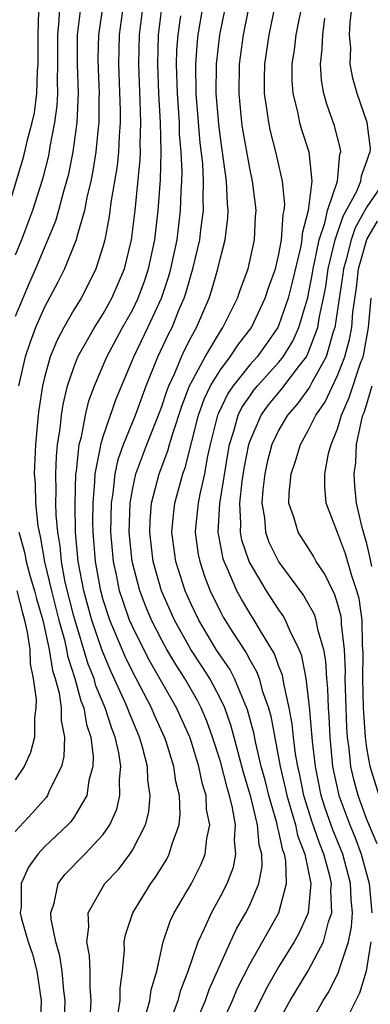
# Model space of a CAD drawing. Units: inches. Extents: x 2619000 to 2622000, y 1479000 to 1482000.
# Drawn here: x 2619537 to 2619561, y 1479377 to 1479444 of the extents above; entities that cross this region are included whole.
import ezdxf

# ---------------------------------------------------------------- set-up
doc = ezdxf.new("R2010")
doc.units = ezdxf.units.IN
doc.header["$MEASUREMENT"] = 0
doc.layers.add('LD26191479_2ft', color=234, linetype='Continuous')

msp = doc.modelspace()

# ---------------------------------------------------------------- linework, layer by layer
at = {"layer": 'LD26191479_2ft'}
for points, elevation in [([(2619548.485, 1479373.515), (2619549.981, 1479377), (2619550.239, 1479377.761), (2619551.688, 1479381), (2619552.105, 1479381.895), (2619552.749, 1479383), (2619553, 1479383.516), (2619553.616, 1479385), (2619553.846, 1479386.154), (2619553.823, 1479387), (2619553.643, 1479387.643), (2619553.54, 1479389), (2619553.072, 1479390.928), (2619552.578, 1479392.578), (2619551.742, 1479395.742), (2619551.297, 1479397), (2619551, 1479397.628), (2619550.537, 1479398.537), (2619550.27, 1479399), (2619549.781, 1479399.781), (2619548.984, 1479400.984), (2619547.864, 1479403), (2619546.984, 1479405), (2619546.425, 1479407), (2619546.184, 1479409), (2619546.213, 1479409.787), (2619546.311, 1479411), (2619546.82, 1479413), (2619547.423, 1479414.577), (2619547.53, 1479415), (2619547.748, 1479415.748), (2619548.377, 1479417.623), (2619548.905, 1479419), (2619549, 1479419.205), (2619549.964, 1479421), (2619551, 1479422.744), (2619551.179, 1479423), (2619552.168, 1479425), (2619552.378, 1479425.622), (2619552.897, 1479427), (2619553.337, 1479429), (2619553.408, 1479430.592), (2619553.443, 1479431), (2619553.406, 1479431.406), (2619553.2, 1479433), (2619553, 1479433.892), (2619552.533, 1479436.533), (2619552.468, 1479437), (2619552.28, 1479439), (2619552.31, 1479441), (2619552.581, 1479443), (2619553.477, 1479447.477)], 9462), ([(2619550.913, 1479375), (2619551.819, 1479377), (2619552.17, 1479377.83), (2619553, 1479379.482), (2619554.987, 1479383), (2619555.509, 1479385), (2619555.465, 1479386.534), (2619555.373, 1479387), (2619555.269, 1479387.268), (2619555, 1479388.532), (2619554.898, 1479388.897), (2619554.854, 1479389.146), (2619554.311, 1479391), (2619554.052, 1479392.052), (2619553.793, 1479393), (2619553.418, 1479394.582), (2619553.285, 1479395.285), (2619552.861, 1479396.862), (2619551.968, 1479399), (2619551.639, 1479399.639), (2619551, 1479400.564), (2619550.721, 1479401), (2619549.52, 1479403), (2619549, 1479404.093), (2619548.603, 1479405), (2619547.97, 1479407), (2619547.693, 1479409), (2619547.797, 1479410.202), (2619547.892, 1479411), (2619548.441, 1479413), (2619548.597, 1479413.404), (2619549.515, 1479417), (2619549.899, 1479418.101), (2619550.338, 1479419), (2619551, 1479420.104), (2619551.679, 1479421), (2619552.2, 1479421.8), (2619553.119, 1479423), (2619554.062, 1479425), (2619554.29, 1479425.71), (2619554.753, 1479427), (2619555, 1479428.021), (2619555.177, 1479429), (2619555.281, 1479430.719), (2619555.355, 1479431), (2619555.401, 1479431.401), (2619555.251, 1479433), (2619554.792, 1479435), (2619554.414, 1479436.414), (2619554.296, 1479437), (2619554.204, 1479437.796), (2619554.01, 1479439), (2619554.009, 1479440.009), (2619554.03, 1479441), (2619554.327, 1479443), (2619555.12, 1479446.879)], 9464), ([(2619547.605, 1479375.605), (2619548.129, 1479377), (2619548.295, 1479377.704), (2619548.806, 1479379), (2619549.477, 1479381), (2619549.925, 1479381.925), (2619550.392, 1479383), (2619551, 1479384.098), (2619551.456, 1479385), (2619551.886, 1479386.114), (2619552.058, 1479387), (2619551.954, 1479387.954), (2619552.028, 1479389), (2619551.837, 1479390.163), (2619551.621, 1479391), (2619551.476, 1479391.476), (2619551, 1479393.326), (2619550.474, 1479395), (2619550.081, 1479396.081), (2619549.688, 1479397), (2619549.456, 1479397.456), (2619548.565, 1479399), (2619547.953, 1479399.953), (2619547.342, 1479401), (2619547, 1479401.623), (2619546.299, 1479403), (2619545.919, 1479403.919), (2619545.499, 1479405), (2619544.98, 1479407), (2619544.78, 1479409), (2619544.841, 1479411), (2619545, 1479411.911), (2619545.234, 1479413), (2619545.976, 1479415), (2619546.777, 1479417), (2619547, 1479417.597), (2619547.344, 1479418.656), (2619547.476, 1479419), (2619547.887, 1479419.887), (2619548.338, 1479421), (2619548.548, 1479421.452), (2619549, 1479422.33), (2619549.376, 1479423), (2619550.241, 1479425), (2619550.428, 1479425.572), (2619550.835, 1479427), (2619551, 1479427.752), (2619551.325, 1479429), (2619551.515, 1479430.485), (2619551.538, 1479431), (2619551.481, 1479431.481), (2619551.422, 1479433), (2619551, 1479435.963), (2619550.886, 1479436.886), (2619550.722, 1479439), (2619550.729, 1479441), (2619550.953, 1479443), (2619551.643, 1479446.357)], 9460), ([(2619556.629, 1479445.371), (2619556.151, 1479443), (2619556.031, 1479441.968), (2619555.879, 1479441), (2619555.88, 1479439.88), (2619555.939, 1479439), (2619556.263, 1479437.737), (2619556.407, 1479437), (2619556.54, 1479436.54), (2619557.042, 1479435), (2619557.246, 1479433), (2619557, 1479431), (2619556.585, 1479429.415), (2619556.56, 1479429), (2619556.462, 1479428.462), (2619555.909, 1479426.091), (2619555.628, 1479425), (2619555, 1479423.172), (2619554.919, 1479423), (2619554.134, 1479421.866), (2619553.502, 1479421), (2619553, 1479420.444), (2619551.864, 1479419), (2619551.516, 1479418.484), (2619550.862, 1479417.138), (2619550.814, 1479417), (2619550.306, 1479415), (2619550.105, 1479414.105), (2619549.915, 1479413), (2619549.595, 1479411.595), (2619549.488, 1479411), (2619549.309, 1479409.308), (2619549.29, 1479409), (2619549.493, 1479407.493), (2619549.594, 1479407), (2619549.94, 1479405.941), (2619550.311, 1479405), (2619551, 1479403.574), (2619551.197, 1479403.197), (2619551.843, 1479402.157), (2619552.755, 1479400.755), (2619553, 1479400.28), (2619553.475, 1479399.475), (2619553.645, 1479399), (2619553.884, 1479398.116), (2619554.281, 1479397), (2619554.434, 1479396.434), (2619555.075, 1479393), (2619555.443, 1479391.443), (2619555.531, 1479391), (2619555.771, 1479390.229), (2619556.119, 1479389), (2619556.273, 1479388.273), (2619556.767, 1479387), (2619557.168, 1479385), (2619556.986, 1479383), (2619556.382, 1479381.617), (2619556.039, 1479381), (2619555, 1479379.328), (2619554.148, 1479377.851), (2619553, 1479375.544)], 9466), ([(2619536.482, 1479431), (2619537.518, 1479434.482), (2619537.649, 1479435), (2619537.829, 1479435.829), (2619538.155, 1479437), (2619538.32, 1479437.68), (2619538.481, 1479439), (2619538.529, 1479440.528), (2619538.576, 1479441), (2619538.562, 1479443), (2619538.61, 1479444.61)], 9442), ([(2619541.468, 1479445), (2619541.233, 1479443), (2619541.234, 1479441), (2619541.287, 1479439), (2619541.196, 1479437), (2619540.927, 1479435), (2619540.606, 1479433.394), (2619540.507, 1479433), (2619540.295, 1479432.295), (2619539.956, 1479431), (2619539.739, 1479430.261), (2619538.382, 1479427), (2619537.961, 1479426.039), (2619537, 1479423.743)], 9446), ([(2619540.013, 1479445), (2619539.979, 1479443.979), (2619539.881, 1479443), (2619539.894, 1479441), (2619539.86, 1479439.86), (2619539.881, 1479439), (2619539.84, 1479438.16), (2619539.689, 1479437), (2619539.371, 1479435.371), (2619539.265, 1479434.735), (2619538.863, 1479433.137), (2619538.188, 1479431), (2619537.43, 1479429), (2619537, 1479427.944)], 9444), ([(2619542.978, 1479445), (2619542.68, 1479443), (2619542.647, 1479441.353), (2619542.656, 1479440.656), (2619542.721, 1479439), (2619542.706, 1479438.706), (2619542.698, 1479437), (2619542.652, 1479436.652), (2619542.505, 1479435), (2619542.304, 1479433.696), (2619542.162, 1479433), (2619541.892, 1479431.892), (2619541.723, 1479431), (2619541.197, 1479429.197), (2619541.156, 1479429), (2619540.363, 1479427), (2619539.911, 1479426.089), (2619539, 1479424.398), (2619538.395, 1479423), (2619538.016, 1479421.984), (2619537.683, 1479421), (2619537.232, 1479419)], 9448), ([(2619544.378, 1479445), (2619544.104, 1479443), (2619544.057, 1479441), (2619544.169, 1479437.831), (2619544.165, 1479437), (2619544.09, 1479436.09), (2619544.049, 1479435), (2619543.956, 1479434.044), (2619543.537, 1479431.537), (2619543.42, 1479430.58), (2619543.113, 1479429), (2619543, 1479428.572), (2619542.509, 1479427), (2619542.011, 1479425.989), (2619541.494, 1479425), (2619541, 1479424.198), (2619540.317, 1479423), (2619539.857, 1479422.143), (2619539.387, 1479421), (2619539, 1479419.59), (2619538.86, 1479419), (2619538.623, 1479417.377), (2619538.571, 1479417), (2619538.375, 1479415), (2619538.303, 1479413), (2619538.354, 1479412.354), (2619538.394, 1479411), (2619538.552, 1479409.448), (2619538.629, 1479409), (2619538.711, 1479408.711), (2619539.007, 1479406.992), (2619539.474, 1479405), (2619539.985, 1479403), (2619540.358, 1479401.642), (2619540.495, 1479401), (2619540.562, 1479400.562), (2619541.071, 1479399), (2619541.476, 1479397.476), (2619541.674, 1479397), (2619541.857, 1479395.857), (2619542.155, 1479395), (2619542.328, 1479393.672), (2619542.302, 1479393), (2619542.03, 1479392.031), (2619541.888, 1479391), (2619541, 1479389.508), (2619540.792, 1479389.208), (2619540.599, 1479389), (2619539, 1479387.49), (2619538.549, 1479387), (2619537.898, 1479386.102), (2619537.414, 1479385), (2619537.397, 1479383.397), (2619537.339, 1479383), (2619537.43, 1479382.57), (2619537.881, 1479381), (2619538.171, 1479380.172), (2619538.474, 1479379), (2619538.783, 1479377), (2619538.712, 1479375)], 9450), ([(2619540.341, 1479375), (2619540.42, 1479377), (2619540.32, 1479377.68), (2619540.201, 1479379), (2619540.049, 1479380.049), (2619539.764, 1479381), (2619539.446, 1479382.553), (2619539.426, 1479383), (2619539.652, 1479383.653), (2619539.93, 1479385), (2619540.387, 1479385.613), (2619541.754, 1479387), (2619543, 1479388.343), (2619543.459, 1479389), (2619543.933, 1479390.067), (2619544.146, 1479391), (2619544.109, 1479392.109), (2619544.201, 1479393), (2619544.071, 1479393.929), (2619543.826, 1479395), (2619543.586, 1479395.586), (2619543.143, 1479397), (2619542.511, 1479398.511), (2619542.381, 1479399), (2619541.987, 1479399.987), (2619541, 1479403.261), (2619540.42, 1479405.581), (2619540.15, 1479407), (2619540.058, 1479408.058), (2619539.9, 1479409), (2619539.799, 1479410.2), (2619539.781, 1479411), (2619539.803, 1479411.803), (2619539.77, 1479413), (2619539.814, 1479414.186), (2619539.896, 1479415), (2619540.072, 1479416.072), (2619540.163, 1479417), (2619540.267, 1479417.733), (2619540.575, 1479419), (2619541, 1479420.272), (2619541.281, 1479421), (2619541.669, 1479421.669), (2619542.406, 1479423), (2619543, 1479423.937), (2619543.597, 1479425), (2619544.455, 1479427), (2619544.938, 1479429), (2619545.175, 1479431), (2619545.525, 1479434.474), (2619545.541, 1479435), (2619545.528, 1479435.528), (2619545.576, 1479437), (2619545.535, 1479438.464), (2619545.429, 1479441), (2619545.481, 1479443), (2619545.721, 1479445)], 9452), ([(2619542.147, 1479376.147), (2619542.189, 1479377), (2619542.104, 1479377.896), (2619542.105, 1479379), (2619542.072, 1479380.073), (2619541.889, 1479381), (2619542.032, 1479382.032), (2619541.978, 1479383), (2619543.111, 1479385), (2619544.039, 1479385.961), (2619544.83, 1479387), (2619545, 1479387.264), (2619545.885, 1479389), (2619546.109, 1479389.89), (2619546.207, 1479391), (2619546.049, 1479392.049), (2619546.021, 1479393), (2619545.691, 1479394.309), (2619545.487, 1479395), (2619544.751, 1479396.75), (2619544.672, 1479397), (2619544.422, 1479397.578), (2619543.519, 1479399.518), (2619542.923, 1479400.923), (2619542.229, 1479403), (2619541.679, 1479405), (2619541.3, 1479407), (2619541.125, 1479409), (2619541.086, 1479410.914), (2619541.147, 1479413), (2619541.183, 1479413.183), (2619541.365, 1479415), (2619541.515, 1479415.515), (2619541.795, 1479417), (2619542.026, 1479417.974), (2619542.406, 1479419), (2619543.249, 1479421), (2619544.329, 1479423), (2619545, 1479424.183), (2619545.397, 1479425), (2619545.826, 1479426.174), (2619546.105, 1479427), (2619546.526, 1479429), (2619546.762, 1479431), (2619546.913, 1479433.087), (2619546.969, 1479435), (2619546.923, 1479437), (2619546.807, 1479439), (2619546.728, 1479441), (2619546.789, 1479443), (2619547.022, 1479445)], 9454), ([(2619545.87, 1479375.87), (2619546.195, 1479377), (2619546.281, 1479377.719), (2619546.654, 1479379), (2619547.092, 1479381), (2619547.581, 1479382.419), (2619547.854, 1479383), (2619549.021, 1479385), (2619549.688, 1479386.313), (2619549.96, 1479387), (2619550.066, 1479388.067), (2619550.273, 1479389), (2619550.059, 1479390.059), (2619550.024, 1479391), (2619549.779, 1479391.779), (2619549.53, 1479393), (2619549, 1479394.72), (2619548.906, 1479395), (2619548.005, 1479397), (2619546.189, 1479400.189), (2619545.769, 1479401), (2619545, 1479402.556), (2619544.809, 1479403), (2619544.336, 1479404.336), (2619544.125, 1479405), (2619543.904, 1479406.096), (2619543.701, 1479407), (2619543.527, 1479409), (2619543.56, 1479411), (2619543.678, 1479411.678), (2619543.816, 1479413), (2619544.022, 1479413.978), (2619544.39, 1479415), (2619545.208, 1479417), (2619545.937, 1479419), (2619546.741, 1479421), (2619547.464, 1479422.536), (2619547.703, 1479423), (2619548.175, 1479424.175), (2619548.535, 1479425), (2619548.652, 1479425.348), (2619549, 1479426.627), (2619549.118, 1479427), (2619549.594, 1479429), (2619549.664, 1479429.664), (2619549.848, 1479431), (2619549.819, 1479431.819), (2619549.853, 1479433), (2619549.794, 1479434.206), (2619549.628, 1479435.628), (2619549.353, 1479439), (2619549.317, 1479441), (2619549.435, 1479442.566), (2619549.485, 1479443), (2619549.832, 1479445)], 9458), ([(2619556.895, 1479375), (2619558.014, 1479377), (2619558.399, 1479377.601), (2619559.064, 1479378.937), (2619559.103, 1479379.103), (2619559.738, 1479381), (2619559.959, 1479382.041), (2619560.008, 1479383), (2619559.916, 1479383.915), (2619559.885, 1479385), (2619559.348, 1479387), (2619558.665, 1479388.665), (2619558.151, 1479390.151), (2619557.884, 1479391), (2619557.481, 1479393), (2619557.286, 1479394.714), (2619557.086, 1479397.086), (2619557, 1479397.846), (2619556.851, 1479399), (2619556.554, 1479400.554), (2619556.377, 1479401), (2619555.768, 1479402.232), (2619555.455, 1479403), (2619555.294, 1479403.294), (2619555, 1479403.692), (2619554.148, 1479405), (2619552.957, 1479407), (2619552.467, 1479408.467), (2619552.368, 1479409), (2619552.402, 1479409.598), (2619552.33, 1479411), (2619552.498, 1479412.498), (2619552.635, 1479413.365), (2619552.934, 1479415), (2619553, 1479415.201), (2619553.779, 1479417), (2619554.293, 1479417.707), (2619555.205, 1479418.795), (2619556.411, 1479420.41), (2619556.87, 1479421), (2619557, 1479421.262), (2619557.64, 1479423), (2619557.756, 1479423.756), (2619558.035, 1479425), (2619558.19, 1479425.81), (2619558.363, 1479427), (2619558.837, 1479429), (2619559.388, 1479430.611), (2619560.312, 1479432.312), (2619560.595, 1479433), (2619560.628, 1479433.372), (2619561, 1479434.359), (2619561.148, 1479434.852), (2619561.226, 1479435), (2619561.234, 1479435.234), (2619561.018, 1479437), (2619560.329, 1479439), (2619560.029, 1479440.029), (2619559.862, 1479441), (2619559.895, 1479442.105), (2619559.815, 1479443), (2619559.853, 1479443.853), (2619559.998, 1479445)], 9470), ([(2619544.006, 1479376.006), (2619544.16, 1479377), (2619544.161, 1479377.839), (2619544.325, 1479379), (2619544.461, 1479380.461), (2619544.44, 1479381), (2619544.516, 1479381.484), (2619545.027, 1479383), (2619546.255, 1479385), (2619546.578, 1479385.422), (2619547.337, 1479386.663), (2619547.513, 1479387), (2619547.716, 1479387.716), (2619548.183, 1479389), (2619548.255, 1479389.744), (2619548.202, 1479391), (2619547.957, 1479391.957), (2619547.819, 1479393), (2619547.291, 1479394.709), (2619547.193, 1479395), (2619546.512, 1479396.511), (2619546.309, 1479397), (2619545, 1479399.475), (2619544.502, 1479400.502), (2619543.453, 1479403), (2619543, 1479404.391), (2619542.832, 1479405), (2619542.471, 1479407), (2619542.312, 1479409), (2619542.298, 1479409.702), (2619542.311, 1479411), (2619542.444, 1479412.444), (2619542.459, 1479413), (2619542.819, 1479414.82), (2619542.838, 1479415), (2619543, 1479415.558), (2619543.88, 1479418.12), (2619545.086, 1479421), (2619546.054, 1479423), (2619546.984, 1479425), (2619547.492, 1479426.507), (2619547.627, 1479427), (2619548.041, 1479429), (2619548.284, 1479431), (2619548.322, 1479432.321), (2619548.365, 1479433), (2619548.383, 1479433.617), (2619548.323, 1479435), (2619548.222, 1479436.222), (2619548.204, 1479437), (2619548.068, 1479439), (2619548.01, 1479441), (2619548.039, 1479441.961), (2619548.112, 1479443), (2619548.305, 1479444.305)], 9456), ([(2619555, 1479375.587), (2619555.77, 1479377), (2619557, 1479379.015), (2619558.029, 1479381), (2619558.378, 1479382.378), (2619558.597, 1479383), (2619558.542, 1479384.542), (2619558.583, 1479385), (2619558.477, 1479385.523), (2619558.069, 1479387), (2619557.756, 1479387.756), (2619557.25, 1479389.25), (2619556.703, 1479391), (2619556.421, 1479392.421), (2619556.284, 1479393), (2619556.133, 1479393.867), (2619555.993, 1479395), (2619555.908, 1479395.908), (2619555.706, 1479397), (2619555.325, 1479398.675), (2619555.238, 1479399.238), (2619555, 1479399.836), (2619554.693, 1479400.693), (2619553.733, 1479402.267), (2619553.312, 1479403), (2619553, 1479403.48), (2619552.431, 1479404.431), (2619552.133, 1479405), (2619551.489, 1479406.511), (2619551.254, 1479407), (2619551.19, 1479407.191), (2619550.849, 1479409), (2619550.965, 1479410.965), (2619551.522, 1479414.478), (2619551.617, 1479415), (2619551.92, 1479415.921), (2619552.218, 1479417), (2619552.474, 1479417.527), (2619553, 1479418.306), (2619553.293, 1479418.708), (2619553.534, 1479419), (2619555, 1479420.624), (2619555.294, 1479421), (2619555.938, 1479422.062), (2619556.354, 1479423), (2619556.958, 1479425.042), (2619557.286, 1479426.714), (2619557.328, 1479427), (2619557.432, 1479427.432), (2619557.744, 1479429), (2619558.136, 1479430.136), (2619558.318, 1479431), (2619558.992, 1479432.992), (2619559.157, 1479434.843), (2619559.216, 1479435), (2619559.194, 1479435.194), (2619558.783, 1479436.783), (2619558.267, 1479438.267), (2619558.063, 1479439), (2619557.898, 1479439.899), (2619557.827, 1479441), (2619557.958, 1479442.043), (2619557.982, 1479443), (2619558.137, 1479444.137)], 9468), ([(2619562.206, 1479433), (2619561, 1479431.25), (2619560.194, 1479429.806), (2619559.919, 1479429), (2619559.555, 1479427.555), (2619559.398, 1479427), (2619559.357, 1479426.642), (2619558.815, 1479423), (2619558.708, 1479422.708), (2619558.214, 1479421), (2619557.231, 1479419.232), (2619557.082, 1479418.918), (2619556.249, 1479417.751), (2619555.58, 1479417), (2619555, 1479416.007), (2619554.523, 1479415), (2619554.205, 1479413.796), (2619554.035, 1479413), (2619553.894, 1479411.894), (2619553.826, 1479411), (2619554.002, 1479409.998), (2619554.071, 1479409), (2619554.317, 1479408.317), (2619555, 1479406.949), (2619556.684, 1479404.683), (2619557.394, 1479403.394), (2619557.519, 1479403), (2619557.622, 1479402.378), (2619558.028, 1479401), (2619558.182, 1479400.182), (2619558.237, 1479399), (2619558.314, 1479398.314), (2619558.347, 1479397), (2619558.402, 1479396.402), (2619558.459, 1479395), (2619558.66, 1479393), (2619559.078, 1479391), (2619559.827, 1479389), (2619560.176, 1479388.176), (2619560.612, 1479387), (2619561.143, 1479385), (2619561.347, 1479383)], 9472), ([(2619561.708, 1479387.708), (2619561, 1479389.377), (2619560.398, 1479391), (2619560.106, 1479392.107), (2619559.909, 1479393), (2619559.782, 1479394.218), (2619559.672, 1479395), (2619559.629, 1479395.629), (2619559.574, 1479397), (2619559.527, 1479399), (2619559.535, 1479399.535), (2619559.472, 1479401), (2619559.277, 1479402.723), (2619559.273, 1479403), (2619559.239, 1479403.239), (2619559, 1479404.129), (2619558.79, 1479404.79), (2619558.674, 1479405), (2619558.133, 1479406.133), (2619557.541, 1479407), (2619557.357, 1479407.358), (2619556.31, 1479409), (2619556.034, 1479409.966), (2619555.68, 1479411), (2619555.685, 1479411.685), (2619555.821, 1479413), (2619556.135, 1479413.864), (2619556.462, 1479415), (2619557, 1479415.958), (2619557.507, 1479417), (2619558.132, 1479417.868), (2619559, 1479419.714), (2619559.502, 1479421), (2619559.82, 1479422.18), (2619559.961, 1479423), (2619560.047, 1479424.047), (2619560.287, 1479425.713), (2619560.435, 1479427), (2619561, 1479429.001), (2619561.727, 1479430.273)], 9474), ([(2619561.841, 1479391), (2619561.221, 1479393), (2619561, 1479394.266), (2619560.897, 1479395), (2619560.766, 1479397), (2619560.72, 1479399), (2619560.745, 1479400.745), (2619560.7, 1479401.3), (2619560.674, 1479403), (2619560.465, 1479404.465), (2619560.322, 1479405), (2619559.968, 1479406.032), (2619559.53, 1479407.53), (2619559, 1479408.975), (2619558.23, 1479411), (2619558.127, 1479412.127), (2619558.134, 1479413), (2619558.39, 1479414.39), (2619558.568, 1479415), (2619559, 1479416.081), (2619559.256, 1479417), (2619559.791, 1479418.21), (2619560.57, 1479420.57), (2619560.738, 1479421), (2619560.793, 1479421.207), (2619561.114, 1479423), (2619561.292, 1479425)], 9476), ([(2619561.328, 1479406.673), (2619561.229, 1479407.228), (2619561, 1479408.235), (2619560.762, 1479409), (2619560.683, 1479409.317), (2619560.294, 1479411), (2619560.184, 1479412.184), (2619560.135, 1479413), (2619560.237, 1479413.763), (2619560.29, 1479415), (2619560.623, 1479416.623), (2619560.728, 1479417), (2619560.812, 1479417.189), (2619561, 1479417.781), (2619561.365, 1479419)], 9478), ([(2619537.251, 1479409), (2619537.634, 1479407.634), (2619537.744, 1479407), (2619538.024, 1479405.976), (2619538.32, 1479405), (2619538.458, 1479404.458), (2619538.888, 1479403), (2619539.323, 1479401), (2619539.545, 1479399.545), (2619539.723, 1479399), (2619539.996, 1479398.004), (2619540.132, 1479397), (2619540.131, 1479396.132), (2619540.374, 1479395), (2619540.325, 1479393.675), (2619540.15, 1479393), (2619539.328, 1479391.328), (2619539.199, 1479391), (2619539.118, 1479390.882), (2619538.183, 1479389.817), (2619537, 1479388.548)], 9448), ([(2619537.109, 1479405), (2619537.491, 1479403.491), (2619537.636, 1479403), (2619537.824, 1479402.176), (2619537.991, 1479401), (2619538.019, 1479400.019), (2619538.237, 1479399), (2619538.436, 1479397.565), (2619538.414, 1479397), (2619538.31, 1479396.309), (2619538.309, 1479395), (2619538.043, 1479393.957), (2619537.619, 1479393), (2619537, 1479392.075)], 9446), ([(2619561.276, 1479381), (2619561, 1479379.302), (2619560.938, 1479379), (2619560.495, 1479377.506), (2619559.492, 1479375.492)], 9472)]:
    msp.add_lwpolyline(points, dxfattribs=dict(at, elevation=elevation))

doc.saveas('drawing.dxf')
